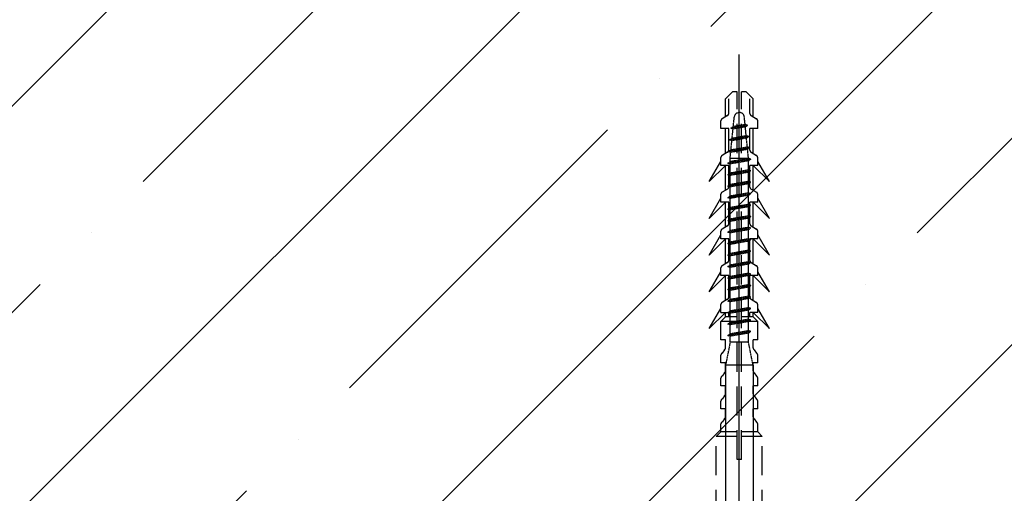
# Model space of a CAD drawing. Extents: x 89 to 2189, y 38 to 3008.
# Drawn here: x 757 to 1186, y 2273 to 2479 of the extents above; entities that cross this region are included whole.
import ezdxf

# ---------------------------------------------------------------- set-up
doc = ezdxf.new("R2010")
doc.units = 0
doc.linetypes.add('DASHED', pattern=[19.05, 12.7, -6.35])
doc.linetypes.add('VVU', pattern=[0.4, 0.3, -0.1])
for name, color, linetype in [('KOTVICI_PRVKY', 3, 'CONTINUOUS'), ('OSY', 1, 'CONTINUOUS'), ('SRAFY_BETON', 5, 'CONTINUOUS'), ('SROUB', 7, 'CONTINUOUS')]:
    doc.layers.add(name, color=color, linetype=linetype)

msp = doc.modelspace()

# ---------------------------------------------------------------- hatches: boundary and pattern name
at = {"layer": 'SRAFY_BETON'}
h = msp.add_hatch(dxfattribs=at)
h.set_pattern_fill('ANSI35', scale=20, style=0)
h.set_pattern_definition([(45, (-2377.04, -5180.04), (-89.8026, 89.8026), []), (45, (-2287.23, -5180.04), (-89.8026, 89.8026), [158.75, -31.75, 0, -31.75])])
h.paths.add_polyline_path([(1949.31, 2543.32), (349.31, 2543.32), (349.31, 2243.32), (1949.31, 2243.32)])

# ---------------------------------------------------------------- linework, layer by layer
at = {"layer": 'KOTVICI_PRVKY', "color": 7, "linetype": 'DASHED'}
for p, q in [((1067.4, 2447.32), (1064.4, 2444.32)), ((1069.4, 2447.32), (1067.4, 2447.32)), ((1069.4, 2287.32), (1069.4, 2447.32)), ((1073.4, 2447.32), (1071.4, 2447.32)), ((1071.4, 2287.32), (1071.4, 2447.32)), ((1073.4, 2447.32), (1076.4, 2444.32)), ((1064.4, 2436.5), (1064.4, 2444.32)), ((1065.8, 2437.9), (1065.8, 2444.32)), ((1075, 2437.9), (1075, 2444.32)), ((1076.4, 2436.5), (1076.4, 2444.32)), ((1062.4, 2431.32), (1062.4, 2434.75)), ((1065.3, 2437.03), (1062.89, 2435.61)), ((1075.49, 2437.03), (1077.9, 2435.61)), ((1078.4, 2431.32), (1078.4, 2434.75)), ((1065.8, 2431.32), (1062.4, 2431.32)), ((1064.4, 2420.5), (1064.4, 2431.32)), ((1065.8, 2421.9), (1065.8, 2431.32)), ((1078.4, 2431.32), (1075, 2431.32)), ((1075, 2421.9), (1075, 2431.32)), ((1076.4, 2420.5), (1076.4, 2431.32)), ((1065.3, 2421.03), (1062.89, 2419.61)), ((1075.49, 2421.03), (1077.9, 2419.61)), ((1057.33, 2408.25), (1062.4, 2417.04)), ((1062.4, 2415.32), (1062.4, 2418.75)), ((1078.4, 2415.32), (1078.4, 2418.75)), ((1083.47, 2408.25), (1078.4, 2417.04)), ((1064.4, 2415.32), (1057.33, 2408.25)), ((1065.8, 2415.32), (1062.4, 2415.32)), ((1064.4, 2404.5), (1064.4, 2415.32)), ((1065.8, 2405.9), (1065.8, 2415.32)), ((1078.4, 2415.32), (1075, 2415.32)), ((1075, 2405.9), (1075, 2415.32)), ((1076.4, 2404.5), (1076.4, 2415.32)), ((1076.4, 2415.32), (1083.47, 2408.25)), ((1065.3, 2405.03), (1062.89, 2403.61)), ((1075.49, 2405.03), (1077.9, 2403.61)), ((1057.33, 2392.25), (1062.4, 2401.04)), ((1064.4, 2399.32), (1057.33, 2392.25)), ((1062.4, 2399.32), (1062.4, 2402.75)), ((1065.8, 2399.32), (1062.4, 2399.32)), ((1064.4, 2388.5), (1064.4, 2399.32)), ((1065.8, 2389.9), (1065.8, 2399.32)), ((1078.4, 2399.32), (1075, 2399.32)), ((1075, 2389.9), (1075, 2399.32)), ((1076.4, 2399.32), (1083.47, 2392.25)), ((1076.4, 2388.5), (1076.4, 2399.32)), ((1078.4, 2399.32), (1078.4, 2402.75)), ((1083.47, 2392.25), (1078.4, 2401.04)), ((1062.4, 2383.32), (1062.4, 2386.75)), ((1065.3, 2389.03), (1062.89, 2387.61)), ((1075.49, 2389.03), (1077.9, 2387.61)), ((1078.4, 2383.32), (1078.4, 2386.75)), ((1057.33, 2376.25), (1062.4, 2385.04)), ((1064.4, 2383.32), (1057.33, 2376.25)), ((1065.8, 2383.32), (1062.4, 2383.32)), ((1064.4, 2372.5), (1064.4, 2383.32)), ((1065.8, 2373.9), (1065.8, 2383.32)), ((1078.4, 2383.32), (1075, 2383.32)), ((1075, 2373.9), (1075, 2383.32)), ((1076.4, 2383.32), (1083.47, 2376.25)), ((1076.4, 2372.5), (1076.4, 2383.32)), ((1083.47, 2376.25), (1078.4, 2385.04)), ((1062.4, 2367.32), (1062.4, 2370.75)), ((1065.3, 2373.03), (1062.89, 2371.61)), ((1075.49, 2373.03), (1077.9, 2371.61)), ((1078.4, 2367.32), (1078.4, 2370.75)), ((1057.33, 2360.25), (1062.4, 2369.04)), ((1064.4, 2367.32), (1057.33, 2360.25)), ((1065.8, 2367.32), (1062.4, 2367.32)), ((1064.4, 2356.5), (1064.4, 2367.32)), ((1065.8, 2357.9), (1065.8, 2367.32)), ((1078.4, 2367.32), (1075, 2367.32)), ((1075, 2357.9), (1075, 2367.32)), ((1076.4, 2367.32), (1083.47, 2360.25)), ((1076.4, 2356.5), (1076.4, 2367.32)), ((1083.47, 2360.25), (1078.4, 2369.04)), ((1065.3, 2357.03), (1062.89, 2355.61)), ((1075.49, 2357.03), (1077.9, 2355.61)), ((1057.33, 2344.25), (1062.4, 2353.04)), ((1062.4, 2351.32), (1062.4, 2354.75)), ((1078.4, 2351.32), (1078.4, 2354.75)), ((1083.47, 2344.25), (1078.4, 2353.04)), ((1064.4, 2351.32), (1057.33, 2344.25)), ((1062.4, 2351.32), (1065.8, 2351.32)), ((1064.4, 2349.32), (1062.4, 2347.32)), ((1064.4, 2349.32), (1064.4, 2351.32)), ((1069.4, 2349.32), (1064.4, 2349.32)), ((1065.8, 2349.32), (1065.8, 2351.32)), ((1076.4, 2349.32), (1071.4, 2349.32)), ((1075, 2349.32), (1075, 2351.32)), ((1078.4, 2351.32), (1075, 2351.32)), ((1076.4, 2349.32), (1076.4, 2351.32)), ((1076.4, 2351.32), (1083.47, 2344.25)), ((1076.4, 2349.32), (1078.4, 2347.32)), ((1062.4, 2339.32), (1062.4, 2347.32)), ((1069.4, 2347.32), (1062.4, 2347.32)), ((1069.4, 2347.32), (1062.4, 2347.32)), ((1078.4, 2347.32), (1071.4, 2347.32)), ((1078.4, 2347.32), (1071.4, 2347.32)), ((1078.4, 2339.32), (1078.4, 2347.32)), ((1064.4, 2339.32), (1062.4, 2339.32)), ((1064.4, 2339.32), (1062.4, 2339.32)), ((1064.4, 2335.9), (1064.4, 2339.32)), ((1078.4, 2339.32), (1076.4, 2339.32)), ((1076.4, 2335.9), (1076.4, 2339.32)), ((1078.4, 2339.32), (1076.4, 2339.32)), ((1063.9, 2335.03), (1062.89, 2333.61)), ((1076.89, 2335.03), (1077.9, 2333.61)), ((1062.4, 2329.32), (1062.4, 2332.75)), ((1078.4, 2329.32), (1078.4, 2332.75)), ((1064.4, 2329.32), (1062.4, 2329.32)), ((1064.4, 2329.32), (1062.4, 2329.32)), ((1064.4, 2329.32), (1062.4, 2329.32)), ((1064.4, 2325.9), (1064.4, 2329.32)), ((1078.4, 2329.32), (1076.4, 2329.32)), ((1076.4, 2325.9), (1076.4, 2329.32)), ((1078.4, 2329.32), (1076.4, 2329.32)), ((1078.4, 2329.32), (1076.4, 2329.32)), ((1062.4, 2319.32), (1062.4, 2322.75)), ((1063.9, 2325.03), (1062.89, 2323.61)), ((1076.89, 2325.03), (1077.9, 2323.61)), ((1078.4, 2319.32), (1078.4, 2322.75)), ((1064.4, 2319.32), (1062.4, 2319.32)), ((1064.4, 2319.32), (1062.4, 2319.32)), ((1064.4, 2315.9), (1064.4, 2319.32)), ((1078.4, 2319.32), (1076.4, 2319.32)), ((1076.4, 2315.9), (1076.4, 2319.32)), ((1078.4, 2319.32), (1076.4, 2319.32)), ((1063.9, 2315.03), (1062.89, 2313.61)), ((1076.89, 2315.03), (1077.9, 2313.61)), ((1062.4, 2309.32), (1062.4, 2312.75)), ((1064.4, 2309.32), (1062.4, 2309.32)), ((1064.4, 2305.9), (1064.4, 2309.32)), ((1078.4, 2309.32), (1076.4, 2309.32)), ((1076.4, 2305.9), (1076.4, 2309.32)), ((1078.4, 2309.32), (1078.4, 2312.75)), ((1063.9, 2305.03), (1062.89, 2303.61)), ((1076.89, 2305.03), (1077.9, 2303.61)), ((1062.4, 2299.32), (1062.4, 2302.75)), ((1078.4, 2299.32), (1078.4, 2302.75)), ((1062.4, 2299.32), (1060.4, 2297.32)), ((1069.4, 2297.32), (1060.4, 2297.32)), ((1060.4, 2242.32), (1060.4, 2297.32)), ((1069.4, 2299.32), (1062.4, 2299.32)), ((1078.4, 2299.32), (1071.4, 2299.32)), ((1080.4, 2297.32), (1071.4, 2297.32)), ((1078.4, 2299.32), (1080.4, 2297.32)), ((1080.4, 2242.32), (1080.4, 2297.32)), ((1071.4, 2287.32), (1069.4, 2287.32))]:
    msp.add_line(p, q, dxfattribs=at)
for centre, start, end in [((1064.8, 2437.9), 300.4655, 0), ((1076, 2437.9), 180, 239.5345), ((1063.4, 2434.75), 120.4655, 180), ((1063.4, 2434.75), 120.4655, 180), ((1077.4, 2434.75), 0, 59.5345), ((1064.8, 2421.9), 300.4655, 0), ((1076, 2421.9), 180, 239.5345), ((1063.4, 2418.75), 120.4655, 180), ((1077.4, 2418.75), 0, 59.5345), ((1063.4, 2402.75), 120.4655, 180), ((1064.8, 2405.9), 300.4655, 0), ((1076, 2405.9), 180, 239.5345), ((1077.4, 2402.75), 0, 59.5345), ((1063.4, 2386.75), 120.4655, 180), ((1064.8, 2389.9), 300.4655, 0), ((1076, 2389.9), 180, 239.5345), ((1077.4, 2386.75), 0, 59.5345), ((1064.8, 2373.9), 300.4655, 0), ((1076, 2373.9), 180, 239.5345), ((1063.4, 2370.75), 120.4655, 180), ((1077.4, 2370.75), 0, 59.5345), ((1064.8, 2357.9), 300.4655, 0), ((1076, 2357.9), 180, 239.5345), ((1076, 2357.9), 180, 239.5345), ((1063.4, 2354.75), 120.4655, 180), ((1077.4, 2354.75), 0, 59.5345), ((1063.4, 2335.9), 300.4655, 0), ((1077.4, 2335.9), 180, 239.5345), ((1077.4, 2335.9), 180, 239.5345), ((1063.4, 2332.75), 120.4655, 180), ((1077.4, 2332.75), 0, 59.5345), ((1063.4, 2322.75), 120.4655, 180), ((1063.4, 2325.9), 300.4655, 0), ((1077.4, 2325.9), 180, 239.5345), ((1077.4, 2325.9), 180, 239.5345), ((1077.4, 2322.75), 0, 59.5345), ((1063.4, 2312.75), 120.4655, 180), ((1063.4, 2315.9), 300.4655, 0), ((1077.4, 2315.9), 180, 239.5345), ((1077.4, 2315.9), 180, 239.5345), ((1077.4, 2312.75), 0, 59.5345), ((1063.4, 2305.9), 300.4655, 0), ((1077.4, 2305.9), 180, 239.5345), ((1077.4, 2305.9), 180, 239.5345), ((1063.4, 2302.75), 120.4655, 180), ((1077.4, 2302.75), 0, 59.5345)]:
    msp.add_arc(centre, 1, start, end, dxfattribs=at)
at = {"layer": 'OSY', "color": 7}
msp.add_line((1070.4, 2189.64), (1070.4, 2463.51), dxfattribs=at)
at = {"layer": 'SROUB', "color": 7, "linetype": 'VVU'}
for p, q in [((1067.78, 2432.16), (1068.2, 2436.33)), ((1072.92, 2433.07), (1072.6, 2436.33)), ((1074.02, 2432.76), (1066.68, 2431.46)), ((1066.68, 2431.46), (1067.68, 2432.14)), ((1067.68, 2431.14), (1066.68, 2431.46)), ((1067.27, 2427.07), (1067.68, 2431.14)), ((1073.02, 2433.08), (1067.68, 2432.14)), ((1073.02, 2432.08), (1067.68, 2431.14)), ((1074.02, 2432.76), (1073.02, 2433.08)), ((1073.02, 2432.08), (1074.02, 2432.76)), ((1073.41, 2428.15), (1073.02, 2432.08)), ((1074.51, 2427.84), (1066.17, 2426.37)), ((1066.17, 2426.37), (1067.17, 2427.05)), ((1067.17, 2426.05), (1066.17, 2426.37)), ((1066.76, 2421.98), (1067.17, 2426.05)), ((1073.51, 2428.17), (1067.17, 2427.05)), ((1073.51, 2427.17), (1067.17, 2426.05)), ((1074.51, 2427.84), (1073.51, 2428.17)), ((1073.51, 2427.17), (1074.51, 2427.84)), ((1073.91, 2423.24), (1073.51, 2427.17)), ((1075, 2422.93), (1065.66, 2421.28)), ((1065.66, 2421.28), (1066.66, 2421.96)), ((1066.66, 2420.96), (1065.66, 2421.28)), ((1066.4, 2418.32), (1066.66, 2420.96)), ((1074, 2423.25), (1066.66, 2421.96)), ((1074, 2422.25), (1066.66, 2420.96)), ((1075, 2422.93), (1074, 2423.25)), ((1074, 2422.25), (1075, 2422.93)), ((1074.4, 2418.32), (1074, 2422.25)), ((1075.4, 2418), (1065.4, 2416.24)), ((1065.4, 2416.24), (1066.4, 2416.91)), ((1066.4, 2415.91), (1065.4, 2416.24)), ((1066.4, 2416.91), (1066.4, 2418.32)), ((1074.4, 2418.32), (1066.4, 2418.32)), ((1074.4, 2418.32), (1066.4, 2416.91)), ((1074.4, 2417.32), (1066.4, 2415.91)), ((1075.4, 2418), (1074.4, 2418.32)), ((1074.4, 2417.32), (1075.4, 2418)), ((1074.4, 2413.32), (1074.4, 2417.32)), ((1075.4, 2413), (1065.4, 2411.24)), ((1065.4, 2411.24), (1066.4, 2411.91)), ((1066.4, 2411.91), (1066.4, 2415.91)), ((1074.4, 2413.32), (1066.4, 2411.91)), ((1074.4, 2412.32), (1066.4, 2410.91)), ((1075.4, 2413), (1074.4, 2413.32)), ((1074.4, 2412.32), (1075.4, 2413)), ((1074.4, 2408.32), (1074.4, 2412.32)), ((1066.4, 2410.91), (1065.4, 2411.24)), ((1075.4, 2408), (1065.4, 2406.24)), ((1066.4, 2406.91), (1066.4, 2410.91)), ((1074.4, 2408.32), (1066.4, 2406.91)), ((1075.4, 2408), (1074.4, 2408.32)), ((1074.4, 2407.32), (1075.4, 2408)), ((1065.4, 2406.24), (1066.4, 2406.91)), ((1066.4, 2405.91), (1065.4, 2406.24)), ((1074.4, 2407.32), (1066.4, 2405.91)), ((1066.4, 2401.91), (1066.4, 2405.91)), ((1074.4, 2403.32), (1066.4, 2401.91)), ((1074.4, 2403.32), (1074.4, 2407.32)), ((1075.4, 2403), (1074.4, 2403.32)), ((1075.4, 2403), (1065.4, 2401.24)), ((1065.4, 2401.24), (1066.4, 2401.91)), ((1066.4, 2400.91), (1065.4, 2401.24)), ((1074.4, 2402.32), (1066.4, 2400.91)), ((1066.4, 2396.91), (1066.4, 2400.91)), ((1074.4, 2402.32), (1075.4, 2403)), ((1074.4, 2398.32), (1074.4, 2402.32)), ((1075.4, 2398), (1065.4, 2396.24)), ((1065.4, 2396.24), (1066.4, 2396.91)), ((1066.4, 2395.91), (1065.4, 2396.24)), ((1074.4, 2398.32), (1066.4, 2396.91)), ((1074.4, 2397.32), (1066.4, 2395.91)), ((1066.4, 2391.91), (1066.4, 2395.91)), ((1075.4, 2398), (1074.4, 2398.32)), ((1074.4, 2397.32), (1075.4, 2398)), ((1074.4, 2393.32), (1074.4, 2397.32)), ((1075.4, 2393), (1065.4, 2391.24)), ((1065.4, 2391.24), (1066.4, 2391.91)), ((1066.4, 2390.91), (1065.4, 2391.24)), ((1074.4, 2393.32), (1066.4, 2391.91)), ((1074.4, 2392.32), (1066.4, 2390.91)), ((1066.4, 2386.91), (1066.4, 2390.91)), ((1075.4, 2393), (1074.4, 2393.32)), ((1074.4, 2392.32), (1075.4, 2393)), ((1074.4, 2388.32), (1074.4, 2392.32)), ((1075.4, 2388), (1065.4, 2386.24)), ((1065.4, 2386.24), (1066.4, 2386.91)), ((1066.4, 2385.91), (1065.4, 2386.24)), ((1074.4, 2388.32), (1066.4, 2386.91)), ((1074.4, 2387.32), (1066.4, 2385.91)), ((1075.4, 2388), (1074.4, 2388.32)), ((1074.4, 2387.32), (1075.4, 2388)), ((1074.4, 2383.32), (1074.4, 2387.32)), ((1075.4, 2383), (1065.4, 2381.24)), ((1065.4, 2381.24), (1066.4, 2381.91)), ((1066.4, 2381.91), (1066.4, 2385.91)), ((1074.4, 2383.32), (1066.4, 2381.91)), ((1074.4, 2382.32), (1066.4, 2380.91)), ((1075.4, 2383), (1074.4, 2383.32)), ((1074.4, 2382.32), (1075.4, 2383)), ((1074.4, 2378.32), (1074.4, 2382.32)), ((1066.4, 2380.91), (1065.4, 2381.24)), ((1075.4, 2378), (1065.4, 2376.24)), ((1066.4, 2376.91), (1066.4, 2380.91)), ((1074.4, 2378.32), (1066.4, 2376.91)), ((1075.4, 2378), (1074.4, 2378.32)), ((1074.4, 2377.32), (1075.4, 2378)), ((1065.4, 2376.24), (1066.4, 2376.91)), ((1066.4, 2375.91), (1065.4, 2376.24)), ((1074.4, 2377.32), (1066.4, 2375.91)), ((1066.4, 2371.91), (1066.4, 2375.91)), ((1074.4, 2373.32), (1074.4, 2377.32)), ((1075.4, 2373), (1065.4, 2371.24)), ((1065.4, 2371.24), (1066.4, 2371.91)), ((1066.4, 2370.91), (1065.4, 2371.24)), ((1074.4, 2373.32), (1066.4, 2371.91)), ((1074.4, 2372.32), (1066.4, 2370.91)), ((1066.4, 2366.91), (1066.4, 2370.91)), ((1075.4, 2373), (1074.4, 2373.32)), ((1074.4, 2372.32), (1075.4, 2373)), ((1074.4, 2368.32), (1074.4, 2372.32)), ((1075.4, 2368), (1065.4, 2366.24)), ((1065.4, 2366.24), (1066.4, 2366.91)), ((1066.4, 2365.91), (1065.4, 2366.24)), ((1074.4, 2368.32), (1066.4, 2366.91)), ((1074.4, 2367.32), (1066.4, 2365.91)), ((1066.4, 2361.91), (1066.4, 2365.91)), ((1075.4, 2368), (1074.4, 2368.32)), ((1074.4, 2367.32), (1075.4, 2368)), ((1074.4, 2363.32), (1074.4, 2367.32)), ((1075.4, 2363), (1065.4, 2361.24)), ((1065.4, 2361.24), (1066.4, 2361.91)), ((1066.4, 2360.91), (1065.4, 2361.24)), ((1074.4, 2363.32), (1066.4, 2361.91)), ((1074.4, 2362.32), (1066.4, 2360.91)), ((1066.4, 2356.91), (1066.4, 2360.91)), ((1075.4, 2363), (1074.4, 2363.32)), ((1074.4, 2362.32), (1075.4, 2363)), ((1074.4, 2358.32), (1074.4, 2362.32)), ((1075.4, 2358), (1065.4, 2356.24)), ((1065.4, 2356.24), (1066.4, 2356.91)), ((1066.4, 2355.91), (1065.4, 2356.24)), ((1074.4, 2358.32), (1066.4, 2356.91)), ((1074.4, 2357.32), (1066.4, 2355.91)), ((1075.4, 2358), (1074.4, 2358.32)), ((1074.4, 2357.32), (1075.4, 2358)), ((1074.4, 2353.32), (1074.4, 2357.32)), ((1075.4, 2353), (1065.4, 2351.24)), ((1065.4, 2351.24), (1066.4, 2351.91)), ((1066.4, 2351.91), (1066.4, 2355.91)), ((1074.4, 2353.32), (1066.4, 2351.91)), ((1074.4, 2352.32), (1066.4, 2350.91)), ((1075.4, 2353), (1074.4, 2353.32)), ((1074.4, 2352.32), (1075.4, 2353)), ((1074.4, 2348.32), (1074.4, 2352.32)), ((1066.4, 2350.91), (1065.4, 2351.24)), ((1075.4, 2348), (1065.4, 2346.24)), ((1066.4, 2346.91), (1066.4, 2350.91)), ((1074.4, 2348.32), (1066.4, 2346.91)), ((1075.4, 2348), (1074.4, 2348.32)), ((1074.4, 2347.32), (1075.4, 2348)), ((1065.4, 2346.24), (1066.4, 2346.91)), ((1066.4, 2345.91), (1065.4, 2346.24)), ((1074.4, 2347.32), (1066.4, 2345.91)), ((1066.4, 2341.91), (1066.4, 2345.91)), ((1074.4, 2343.32), (1074.4, 2347.32)), ((1075.4, 2343), (1065.4, 2341.24)), ((1075.4, 2343), (1065.4, 2341.24)), ((1065.4, 2341.24), (1066.4, 2341.91)), ((1065.4, 2341.24), (1066.4, 2341.91)), ((1066.4, 2340.91), (1065.4, 2341.24)), ((1066.4, 2340.91), (1065.4, 2341.24)), ((1074.4, 2343.32), (1066.4, 2341.91)), ((1074.4, 2343.32), (1066.4, 2341.91)), ((1074.4, 2342.32), (1066.4, 2340.91)), ((1074.4, 2342.32), (1066.4, 2340.91)), ((1066.4, 2338.32), (1066.4, 2340.91)), ((1075.4, 2343), (1074.4, 2343.32)), ((1075.4, 2343), (1074.4, 2343.32)), ((1074.4, 2342.32), (1075.4, 2343)), ((1074.4, 2342.32), (1075.4, 2343)), ((1074.4, 2338.32), (1074.4, 2342.32)), ((1066.4, 2338.32), (1064.4, 2328.32)), ((1074.4, 2338.32), (1066.4, 2338.32)), ((1076.4, 2328.32), (1074.4, 2338.32)), ((1076.4, 2328.32), (1064.4, 2328.32)), ((1064.4, 2328.32), (1064.4, 2228.32)), ((1076.4, 2328.32), (1076.4, 2228.32))]:
    msp.add_line(p, q, dxfattribs=at)
msp.add_arc((1070.4, 2436.11), 2.21, 5.7106, 174.2894, dxfattribs=at)

doc.saveas('drawing.dxf')
